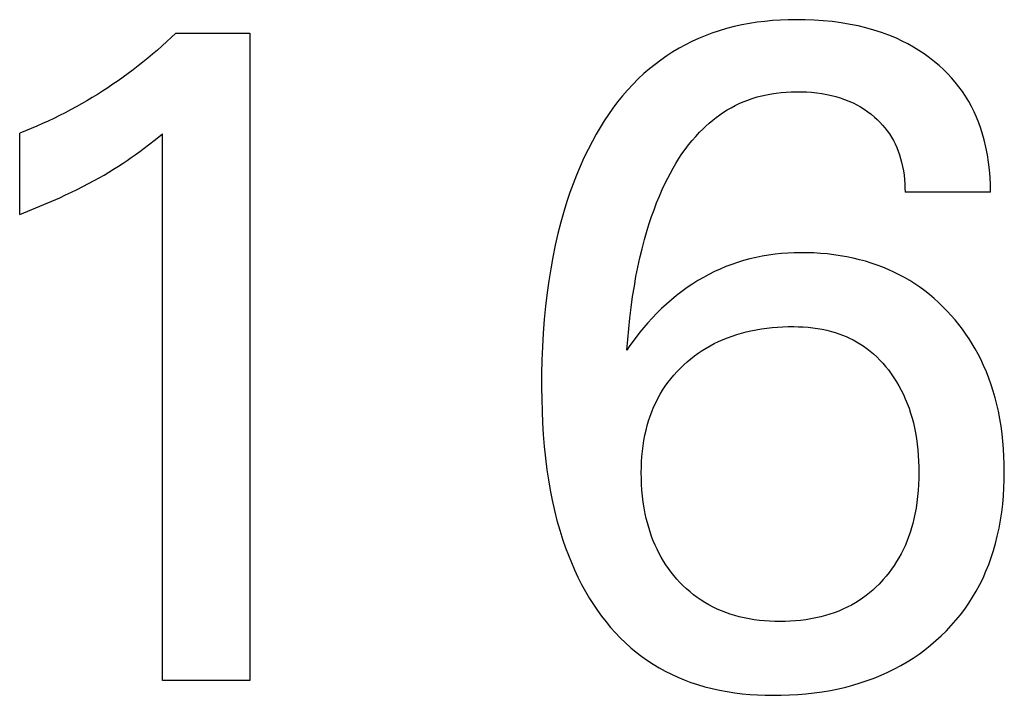
# Model space of a CAD drawing. Extents: x 0 to 594, y 0 to 420.
# Drawn here: x 249 to 252, y 209 to 211 of the extents above; entities that cross this region are included whole.
import ezdxf

# ---------------------------------------------------------------- set-up
doc = ezdxf.new("R2010")
doc.units = 0
doc.header["$LTSCALE"] = 32.67
doc.layers.add('10500_FRONT_LABELING', color=7, linetype='CONTINUOUS')

msp = doc.modelspace()

# ---------------------------------------------------------------- linework, layer by layer
at = {"layer": '10500_FRONT_LABELING', "color": 7, "linetype": 'CONTINUOUS'}
for p, q in [((250.938, 211.1965), (250.9183, 211.1915)), ((250.9578, 211.2008), (250.938, 211.1965)), ((250.9778, 211.2045), (250.9578, 211.2008)), ((250.9979, 211.2076), (250.9778, 211.2045)), ((251.0181, 211.2101), (250.9979, 211.2076)), ((251.0383, 211.212), (251.0181, 211.2101)), ((251.0586, 211.2133), (251.0383, 211.212)), ((251.079, 211.2142), (251.0586, 211.2133)), ((251.0993, 211.2145), (251.079, 211.2142)), ((251.123, 211.2143), (251.0993, 211.2145)), ((251.1467, 211.2134), (251.123, 211.2143)), ((251.1703, 211.2117), (251.1467, 211.2134)), ((251.1939, 211.2094), (251.1703, 211.2117)), ((251.2173, 211.2063), (251.1939, 211.2094)), ((251.2407, 211.2023), (251.2173, 211.2063)), ((251.2613, 211.1981), (251.2407, 211.2023)), ((251.2817, 211.1932), (251.2613, 211.1981)), ((249.4812, 211.1795), (249.4694, 211.1682)), ((249.4812, 211.1795), (249.674, 211.1795)), ((249.674, 211.1795), (249.674, 209.4892)), ((250.862, 211.1726), (250.8446, 211.1653)), ((250.8796, 211.1793), (250.862, 211.1726)), ((250.8989, 211.1857), (250.8796, 211.1793)), ((250.9183, 211.1915), (250.8989, 211.1857)), ((251.302, 211.1875), (251.2817, 211.1932)), ((251.322, 211.1811), (251.302, 211.1875)), ((251.3417, 211.1738), (251.322, 211.1811)), ((251.3611, 211.1658), (251.3417, 211.1738)), ((249.4454, 211.1461), (249.4331, 211.1353)), ((249.4575, 211.1571), (249.4454, 211.1461)), ((249.4694, 211.1682), (249.4575, 211.1571)), ((250.8106, 211.1489), (250.7941, 211.1398)), ((250.8275, 211.1574), (250.8106, 211.1489)), ((250.8446, 211.1653), (250.8275, 211.1574)), ((251.3763, 211.1587), (251.3611, 211.1658)), ((251.3912, 211.1511), (251.3763, 211.1587)), ((251.4058, 211.1429), (251.3912, 211.1511)), ((249.4207, 211.1247), (249.4082, 211.1142)), ((249.4331, 211.1353), (249.4207, 211.1247)), ((250.762, 211.1199), (250.7465, 211.1092)), ((250.7779, 211.1302), (250.762, 211.1199)), ((250.7941, 211.1398), (250.7779, 211.1302)), ((251.4201, 211.1342), (251.4058, 211.1429)), ((251.434, 211.125), (251.4201, 211.1342)), ((251.4476, 211.1152), (251.434, 211.125)), ((249.3827, 211.0937), (249.3698, 211.0837)), ((249.3955, 211.1038), (249.3827, 211.0937)), ((249.4082, 211.1142), (249.3955, 211.1038)), ((250.7314, 211.0978), (250.7167, 211.086)), ((250.7465, 211.1092), (250.7314, 211.0978)), ((251.4607, 211.1048), (251.4476, 211.1152)), ((251.4724, 211.095), (251.4607, 211.1048)), ((251.4836, 211.0847), (251.4724, 211.095)), ((249.3567, 211.0739), (249.3437, 211.0644)), ((249.3698, 211.0837), (249.3567, 211.0739)), ((250.7025, 211.0737), (250.6877, 211.0598)), ((250.7167, 211.086), (250.7025, 211.0737)), ((251.4945, 211.074), (251.4836, 211.0847)), ((251.5049, 211.0628), (251.4945, 211.074)), ((249.3172, 211.0459), (249.3038, 211.0369)), ((249.3305, 211.0551), (249.3172, 211.0459)), ((249.3437, 211.0644), (249.3305, 211.0551)), ((250.6735, 211.0455), (250.6598, 211.0306)), ((250.6877, 211.0598), (250.6735, 211.0455)), ((251.5148, 211.0513), (251.5049, 211.0628)), ((251.5243, 211.0394), (251.5148, 211.0513)), ((249.2767, 211.0195), (249.2629, 211.011)), ((249.2903, 211.0281), (249.2767, 211.0195)), ((249.3038, 211.0369), (249.2903, 211.0281)), ((250.6598, 211.0306), (250.6466, 211.0153)), ((251.01, 211.0159), (251.0226, 211.0187)), ((251.0226, 211.0187), (251.0352, 211.0211)), ((251.0352, 211.0211), (251.0479, 211.023)), ((251.0479, 211.023), (251.0607, 211.0245)), ((251.0607, 211.0245), (251.0736, 211.0256)), ((251.0736, 211.0256), (251.0864, 211.0262)), ((251.0864, 211.0262), (251.0993, 211.0265)), ((251.0993, 211.0265), (251.1128, 211.0264)), ((251.1128, 211.0264), (251.1264, 211.0259)), ((251.1264, 211.0259), (251.1398, 211.0249)), ((251.1398, 211.0249), (251.1532, 211.0235)), ((251.1532, 211.0235), (251.1666, 211.0216)), ((251.1666, 211.0216), (251.1799, 211.0192)), ((251.1799, 211.0192), (251.1916, 211.0166)), ((251.5333, 211.0271), (251.5243, 211.0394)), ((251.5417, 211.0145), (251.5333, 211.0271)), ((249.2351, 210.9947), (249.221, 210.9868)), ((249.249, 211.0028), (249.2351, 210.9947)), ((249.2629, 211.011), (249.249, 211.0028)), ((250.6339, 210.9996), (250.6217, 210.9834)), ((250.6466, 211.0153), (250.6339, 210.9996)), ((250.9403, 210.9902), (250.9507, 210.9953)), ((250.9507, 210.9953), (250.9613, 211)), ((250.9613, 211), (250.9732, 211.0047)), ((250.9732, 211.0047), (250.9853, 211.009)), ((250.9853, 211.009), (250.9976, 211.0127)), ((250.9976, 211.0127), (251.01, 211.0159)), ((251.1916, 211.0166), (251.2032, 211.0136)), ((251.2032, 211.0136), (251.2147, 211.0102)), ((251.2147, 211.0102), (251.2261, 211.0063)), ((251.2261, 211.0063), (251.2372, 211.002)), ((251.2372, 211.002), (251.2482, 210.9971)), ((251.2482, 210.9971), (251.2581, 210.992)), ((251.2581, 210.992), (251.2679, 210.9866)), ((251.5498, 211.0013), (251.5417, 211.0145)), ((251.5572, 210.9877), (251.5498, 211.0013)), ((249.1923, 210.9715), (249.1779, 210.9641)), ((249.2067, 210.979), (249.1923, 210.9715)), ((249.221, 210.9868), (249.2067, 210.979)), ((250.61, 210.9669), (250.5988, 210.95)), ((250.6217, 210.9834), (250.61, 210.9669)), ((250.8911, 210.9592), (250.9005, 210.9661)), ((250.9005, 210.9661), (250.9101, 210.9726)), ((250.9101, 210.9726), (250.92, 210.9789)), ((250.92, 210.9789), (250.93, 210.9847)), ((250.93, 210.9847), (250.9403, 210.9902)), ((251.2679, 210.9866), (251.2774, 210.9806)), ((251.2774, 210.9806), (251.2866, 210.9743)), ((251.2866, 210.9743), (251.2955, 210.9675)), ((251.2955, 210.9675), (251.3041, 210.9603)), ((251.5641, 210.9738), (251.5572, 210.9877)), ((251.5704, 210.9597), (251.5641, 210.9738)), ((249.1339, 210.9432), (249.1191, 210.9366)), ((249.1487, 210.9499), (249.1339, 210.9432)), ((249.1633, 210.9569), (249.1487, 210.9499)), ((249.1779, 210.9641), (249.1633, 210.9569)), ((250.5988, 210.95), (250.5881, 210.9328)), ((250.8643, 210.9368), (250.873, 210.9445)), ((250.873, 210.9445), (250.8819, 210.952)), ((250.8819, 210.952), (250.8911, 210.9592)), ((251.3041, 210.9603), (251.3114, 210.9536)), ((251.3114, 210.9536), (251.3183, 210.9467)), ((251.3183, 210.9467), (251.325, 210.9395)), ((251.5762, 210.9453), (251.5704, 210.9597)), ((251.5814, 210.9306), (251.5762, 210.9453)), ((249.0891, 210.9241), (249.074, 210.9181)), ((249.074, 210.706), (249.074, 210.9181)), ((249.1041, 210.9302), (249.0891, 210.9241)), ((249.1191, 210.9366), (249.1041, 210.9302)), ((249.4281, 210.902), (249.4463, 210.9169)), ((249.4463, 209.4892), (249.4463, 210.9169)), ((250.5778, 210.9153), (250.568, 210.8976)), ((250.5881, 210.9328), (250.5778, 210.9153)), ((250.8377, 210.9098), (250.8476, 210.9205)), ((250.8476, 210.9205), (250.8558, 210.9288)), ((250.8558, 210.9288), (250.8643, 210.9368)), ((251.325, 210.9395), (251.3314, 210.932)), ((251.3314, 210.932), (251.3374, 210.9242)), ((251.3374, 210.9242), (251.343, 210.9162)), ((251.343, 210.9162), (251.3483, 210.9079)), ((251.5861, 210.9158), (251.5814, 210.9306)), ((251.5903, 210.9008), (251.5861, 210.9158)), ((249.4097, 210.8874), (249.4281, 210.902)), ((250.568, 210.8976), (250.5567, 210.8758)), ((250.819, 210.8874), (250.8281, 210.8988)), ((250.8281, 210.8988), (250.8377, 210.9098)), ((251.3483, 210.9079), (251.3533, 210.8992)), ((251.3533, 210.8992), (251.3579, 210.8901)), ((251.3579, 210.8901), (251.362, 210.8809)), ((251.5949, 210.8815), (251.5903, 210.9008)), ((249.3756, 210.8617), (249.3871, 210.8702)), ((249.3871, 210.8702), (249.3985, 210.8787)), ((249.3985, 210.8787), (249.4097, 210.8874)), ((250.5567, 210.8758), (250.546, 210.8538)), ((250.7938, 210.8517), (250.8018, 210.8639)), ((250.8018, 210.8639), (250.8102, 210.8758)), ((250.8102, 210.8758), (250.819, 210.8874)), ((251.362, 210.8809), (251.3658, 210.8715)), ((251.3658, 210.8715), (251.3692, 210.862)), ((251.5988, 210.862), (251.5949, 210.8815)), ((249.3316, 210.8318), (249.3439, 210.8398)), ((249.3439, 210.8398), (249.3545, 210.847)), ((249.3545, 210.847), (249.3651, 210.8543)), ((249.3651, 210.8543), (249.3756, 210.8617)), ((250.546, 210.8538), (250.5359, 210.8314)), ((250.7787, 210.8267), (250.7861, 210.8393)), ((250.7861, 210.8393), (250.7938, 210.8517)), ((251.3692, 210.862), (251.3722, 210.8523)), ((251.3722, 210.8523), (251.3748, 210.8425)), ((251.3748, 210.8425), (251.3773, 210.8314)), ((251.6018, 210.8424), (251.5988, 210.862)), ((251.6041, 210.8227), (251.6018, 210.8424)), ((249.294, 210.8088), (249.3066, 210.8163)), ((249.3066, 210.8163), (249.3191, 210.8239)), ((249.3191, 210.8239), (249.3316, 210.8318)), ((250.5359, 210.8314), (250.5265, 210.8088)), ((250.7648, 210.801), (250.7716, 210.814)), ((250.7716, 210.814), (250.7787, 210.8267)), ((251.3773, 210.8314), (251.3794, 210.8202)), ((251.3794, 210.8202), (251.381, 210.8089)), ((251.6056, 210.803), (251.6041, 210.8227)), ((249.2388, 210.7788), (249.2536, 210.7865)), ((249.2536, 210.7865), (249.2684, 210.7944)), ((249.2684, 210.7944), (249.2812, 210.8015)), ((249.2812, 210.8015), (249.294, 210.8088)), ((250.5176, 210.786), (250.5093, 210.763)), ((250.5265, 210.8088), (250.5176, 210.786)), ((250.7503, 210.7708), (250.7583, 210.788)), ((250.7583, 210.788), (250.7648, 210.801)), ((251.381, 210.8089), (251.3822, 210.7976)), ((251.3822, 210.7976), (251.3831, 210.7863)), ((251.3831, 210.7863), (251.3835, 210.7751)), ((251.6064, 210.7834), (251.6056, 210.803)), ((249.1936, 210.7568), (249.2088, 210.764)), ((249.2088, 210.764), (249.2238, 210.7713)), ((249.2238, 210.7713), (249.2388, 210.7788)), ((250.5093, 210.763), (250.5016, 210.7397)), ((250.7427, 210.7535), (250.7503, 210.7708)), ((251.3835, 210.7751), (251.3836, 210.7639)), ((251.6065, 210.7639), (251.3836, 210.7639)), ((251.6065, 210.7639), (251.6064, 210.7834)), ((249.1369, 210.7317), (249.1577, 210.7406)), ((249.1577, 210.7406), (249.1784, 210.7498)), ((249.1784, 210.7498), (249.1936, 210.7568)), ((250.5016, 210.7397), (250.4943, 210.7164)), ((250.7288, 210.7183), (250.7355, 210.736)), ((250.7355, 210.736), (250.7427, 210.7535)), ((249.074, 210.706), (249.095, 210.7144)), ((249.095, 210.7144), (249.116, 210.7229)), ((249.116, 210.7229), (249.1369, 210.7317)), ((250.4943, 210.7164), (250.4858, 210.6862)), ((250.7224, 210.7005), (250.7288, 210.7183)), ((250.4858, 210.6862), (250.4781, 210.6559)), ((250.7164, 210.6826), (250.7224, 210.7005)), ((250.7039, 210.6407), (250.7108, 210.6646)), ((250.7108, 210.6646), (250.7164, 210.6826)), ((250.4781, 210.6559), (250.4711, 210.6254)), ((250.6976, 210.6166), (250.7039, 210.6407)), ((250.4711, 210.6254), (250.4649, 210.5947)), ((250.6918, 210.5924), (250.6976, 210.6166)), ((251.0946, 210.6057), (251.0779, 210.6049)), ((251.1113, 210.606), (251.0946, 210.6057)), ((251.1286, 210.606), (251.1113, 210.606)), ((251.1459, 210.6054), (251.1286, 210.606)), ((250.4649, 210.5947), (250.4594, 210.5639)), ((250.6866, 210.5681), (250.6918, 210.5924)), ((250.947, 210.5809), (250.9316, 210.5756)), ((250.9626, 210.5857), (250.947, 210.5809)), ((250.9788, 210.59), (250.9626, 210.5857)), ((250.995, 210.5938), (250.9788, 210.59)), ((251.0114, 210.597), (250.995, 210.5938)), ((251.0279, 210.5997), (251.0114, 210.597)), ((251.0445, 210.602), (251.0279, 210.5997)), ((251.0612, 210.6037), (251.0445, 210.602)), ((251.0779, 210.6049), (251.0612, 210.6037)), ((251.1632, 210.6044), (251.1459, 210.6054)), ((251.1804, 210.6029), (251.1632, 210.6044)), ((251.1975, 210.6009), (251.1804, 210.6029)), ((251.2146, 210.5984), (251.1975, 210.6009)), ((251.2316, 210.5954), (251.2146, 210.5984)), ((251.2485, 210.5919), (251.2316, 210.5954)), ((251.2653, 210.5878), (251.2485, 210.5919)), ((251.2805, 210.5837), (251.2653, 210.5878)), ((251.2957, 210.579), (251.2805, 210.5837)), ((250.4594, 210.5639), (250.4545, 210.5329)), ((250.6818, 210.5437), (250.6866, 210.5681)), ((250.8865, 210.5567), (250.8719, 210.5494)), ((250.9014, 210.5635), (250.8865, 210.5567)), ((250.9164, 210.5698), (250.9014, 210.5635)), ((250.9316, 210.5756), (250.9164, 210.5698)), ((251.3107, 210.5739), (251.2957, 210.579)), ((251.3255, 210.5683), (251.3107, 210.5739)), ((251.3401, 210.5622), (251.3255, 210.5683)), ((251.3545, 210.5557), (251.3401, 210.5622)), ((251.3687, 210.5487), (251.3545, 210.5557)), ((250.4545, 210.5329), (250.4502, 210.5019)), ((250.6775, 210.5192), (250.6818, 210.5437)), ((250.8435, 210.5333), (250.8297, 210.5247)), ((250.8576, 210.5416), (250.8435, 210.5333)), ((250.8719, 210.5494), (250.8576, 210.5416)), ((251.3826, 210.5412), (251.3687, 210.5487)), ((251.3962, 210.5332), (251.3826, 210.5412)), ((251.4095, 210.5248), (251.3962, 210.5332)), ((250.6731, 210.4914), (250.6775, 210.5192)), ((250.8013, 210.5048), (250.7877, 210.4942)), ((250.8153, 210.515), (250.8013, 210.5048)), ((250.8297, 210.5247), (250.8153, 210.515)), ((251.4225, 210.5159), (251.4095, 210.5248)), ((251.4351, 210.5066), (251.4225, 210.5159)), ((251.4475, 210.4968), (251.4351, 210.5066)), ((250.4502, 210.5019), (250.446, 210.4667)), ((250.6693, 210.4635), (250.6731, 210.4914)), ((250.7743, 210.4833), (250.7613, 210.4719)), ((250.7877, 210.4942), (250.7743, 210.4833)), ((251.4595, 210.4866), (251.4475, 210.4968)), ((251.4711, 210.476), (251.4595, 210.4866)), ((250.446, 210.4667), (250.4426, 210.4314)), ((250.6659, 210.4356), (250.6693, 210.4635)), ((250.7486, 210.4601), (250.7363, 210.448)), ((250.7613, 210.4719), (250.7486, 210.4601)), ((251.4825, 210.4651), (251.4711, 210.476)), ((251.4935, 210.4538), (251.4825, 210.4651)), ((251.5041, 210.4422), (251.4935, 210.4538)), ((250.4426, 210.4314), (250.4399, 210.396)), ((250.663, 210.4077), (250.6659, 210.4356)), ((250.7242, 210.4356), (250.7125, 210.4229)), ((250.7363, 210.448), (250.7242, 210.4356)), ((251.5141, 210.4305), (251.5041, 210.4422)), ((251.5238, 210.4186), (251.5141, 210.4305)), ((250.6605, 210.3798), (250.663, 210.4077)), ((250.7125, 210.4229), (250.6921, 210.399)), ((250.9693, 210.3993), (250.9816, 210.4022)), ((250.9816, 210.4022), (250.9954, 210.4049)), ((250.9954, 210.4049), (251.0092, 210.4073)), ((251.0092, 210.4073), (251.0232, 210.4093)), ((251.0232, 210.4093), (251.0371, 210.4109)), ((251.0371, 210.4109), (251.0511, 210.412)), ((251.0511, 210.412), (251.0651, 210.4128)), ((251.0651, 210.4128), (251.0792, 210.4132)), ((251.0792, 210.4132), (251.0933, 210.4133)), ((251.0933, 210.4133), (251.1057, 210.413)), ((251.1057, 210.413), (251.1182, 210.4124)), ((251.1182, 210.4124), (251.1307, 210.4115)), ((251.1307, 210.4115), (251.1431, 210.4102)), ((251.1431, 210.4102), (251.1554, 210.4085)), ((251.1554, 210.4085), (251.1677, 210.4064)), ((251.1677, 210.4064), (251.1799, 210.4038)), ((251.1799, 210.4038), (251.1919, 210.4007)), ((251.1919, 210.4007), (251.2016, 210.3978)), ((251.5332, 210.4064), (251.5238, 210.4186)), ((251.5421, 210.3939), (251.5332, 210.4064)), ((250.4399, 210.396), (250.4378, 210.3606)), ((250.6583, 210.3518), (250.6605, 210.3798)), ((250.674, 210.3753), (250.666, 210.3637)), ((250.6921, 210.399), (250.674, 210.3753)), ((250.8974, 210.3744), (250.909, 210.3795)), ((250.909, 210.3795), (250.9208, 210.3842)), ((250.9208, 210.3842), (250.9327, 210.3885)), ((250.9327, 210.3885), (250.9448, 210.3925)), ((250.9448, 210.3925), (250.957, 210.3961)), ((250.957, 210.3961), (250.9693, 210.3993)), ((251.2016, 210.3978), (251.2112, 210.3946)), ((251.2112, 210.3946), (251.2207, 210.3911)), ((251.2207, 210.3911), (251.23, 210.3872)), ((251.23, 210.3872), (251.2392, 210.383)), ((251.2392, 210.383), (251.2483, 210.3785)), ((251.2483, 210.3785), (251.2571, 210.3737)), ((251.5507, 210.3812), (251.5421, 210.3939)), ((251.5589, 210.3682), (251.5507, 210.3812)), ((250.4378, 210.3606), (250.4364, 210.3252)), ((250.666, 210.3637), (250.6583, 210.3518)), ((250.8444, 210.3438), (250.8545, 210.3506)), ((250.8545, 210.3506), (250.8648, 210.3571)), ((250.8648, 210.3571), (250.8753, 210.3631)), ((250.8753, 210.3631), (250.886, 210.3688)), ((250.886, 210.3688), (250.8974, 210.3744)), ((251.2571, 210.3737), (251.2658, 210.3685)), ((251.2658, 210.3685), (251.2743, 210.3629)), ((251.2743, 210.3629), (251.2836, 210.3563)), ((251.2836, 210.3563), (251.2926, 210.3493)), ((251.2926, 210.3493), (251.3013, 210.3419)), ((251.5667, 210.355), (251.5589, 210.3682)), ((251.5741, 210.3415), (251.5667, 210.355)), ((250.4364, 210.3252), (250.4356, 210.2897)), ((250.8156, 210.3214), (250.8249, 210.3292)), ((250.8249, 210.3292), (250.8345, 210.3367)), ((250.8345, 210.3367), (250.8444, 210.3438)), ((251.3013, 210.3419), (251.3097, 210.3341)), ((251.3097, 210.3341), (251.3178, 210.326)), ((251.3178, 210.326), (251.3256, 210.3176)), ((251.5811, 210.3279), (251.5741, 210.3415)), ((251.5888, 210.3116), (251.5811, 210.3279)), ((250.789, 210.2958), (250.7976, 210.3047)), ((250.7976, 210.3047), (250.8065, 210.3133)), ((250.8065, 210.3133), (250.8156, 210.3214)), ((251.3256, 210.3176), (251.3331, 210.309)), ((251.3331, 210.309), (251.3403, 210.3)), ((251.3403, 210.3), (251.3477, 210.29)), ((251.5959, 210.2951), (251.5888, 210.3116)), ((250.4356, 210.2897), (250.4354, 210.2542)), ((250.7653, 210.2674), (250.7729, 210.2772)), ((250.7729, 210.2772), (250.7808, 210.2867)), ((250.7808, 210.2867), (250.789, 210.2958)), ((251.3477, 210.29), (251.3548, 210.2797)), ((251.3548, 210.2797), (251.3615, 210.2691)), ((251.6024, 210.2784), (251.5959, 210.2951)), ((251.6084, 210.2615), (251.6024, 210.2784)), ((250.4354, 210.2542), (250.4358, 210.2235)), ((250.7449, 210.2366), (250.7513, 210.2471)), ((250.7513, 210.2471), (250.7581, 210.2574)), ((250.7581, 210.2574), (250.7653, 210.2674)), ((251.3615, 210.2691), (251.3678, 210.2584)), ((251.3678, 210.2584), (251.3738, 210.2474)), ((251.3738, 210.2474), (251.3793, 210.2362)), ((251.6139, 210.2443), (251.6084, 210.2615)), ((250.4358, 210.2235), (250.4366, 210.1927)), ((250.7332, 210.2143), (250.7388, 210.2255)), ((250.7388, 210.2255), (250.7449, 210.2366)), ((251.3793, 210.2362), (251.3844, 210.2248)), ((251.3844, 210.2248), (251.3895, 210.2125)), ((251.6189, 210.2271), (251.6139, 210.2443)), ((251.6233, 210.2097), (251.6189, 210.2271)), ((250.7231, 210.1911), (250.7279, 210.2028)), ((250.7279, 210.2028), (250.7332, 210.2143)), ((251.3895, 210.2125), (251.3941, 210.2)), ((251.3941, 210.2), (251.3983, 210.1873)), ((251.6273, 210.1921), (251.6233, 210.2097)), ((250.4366, 210.1927), (250.4379, 210.1619)), ((250.7147, 210.1673), (250.7187, 210.1793)), ((250.7187, 210.1793), (250.7231, 210.1911)), ((251.3983, 210.1873), (251.402, 210.1746)), ((251.402, 210.1746), (251.4054, 210.1617)), ((251.6311, 210.1727), (251.6273, 210.1921)), ((251.6343, 210.1532), (251.6311, 210.1727)), ((250.4379, 210.1619), (250.4398, 210.1312)), ((250.708, 210.143), (250.7112, 210.1552)), ((250.7112, 210.1552), (250.7147, 210.1673)), ((251.4054, 210.1617), (251.4083, 210.1487)), ((251.4083, 210.1487), (251.4109, 210.1356)), ((251.6369, 210.1336), (251.6343, 210.1532)), ((250.4398, 210.1312), (250.4423, 210.1005)), ((250.7024, 210.1157), (250.705, 210.1294)), ((250.705, 210.1294), (250.708, 210.143)), ((251.4109, 210.1356), (251.4134, 210.121)), ((251.4134, 210.121), (251.4154, 210.1064)), ((251.6391, 210.114), (251.6369, 210.1336)), ((250.4423, 210.1005), (250.4455, 210.0699)), ((250.6986, 210.0882), (250.7003, 210.102)), ((250.7003, 210.102), (250.7024, 210.1157)), ((251.4154, 210.1064), (251.4171, 210.0917)), ((251.6407, 210.0943), (251.6391, 210.114)), ((251.6418, 210.0745), (251.6407, 210.0943)), ((250.4455, 210.0699), (250.4494, 210.0394)), ((250.6964, 210.0604), (250.6973, 210.0743)), ((250.6973, 210.0743), (250.6986, 210.0882)), ((251.4171, 210.0917), (251.4183, 210.0769)), ((251.4183, 210.0769), (251.4191, 210.0622)), ((251.6425, 210.0548), (251.6418, 210.0745)), ((250.6957, 210.0326), (250.6959, 210.0465)), ((250.6959, 210.0465), (250.6964, 210.0604)), ((251.4191, 210.0622), (251.4196, 210.0474)), ((251.4196, 210.0474), (251.4198, 210.0326)), ((251.6427, 210.035), (251.6425, 210.0548)), ((250.4494, 210.0394), (250.4534, 210.0128)), ((250.6958, 210.017), (250.6957, 210.0326)), ((250.6964, 210.0015), (250.6958, 210.017)), ((251.4196, 210.0168), (251.419, 210.0012)), ((251.4198, 210.0326), (251.4196, 210.0168)), ((251.6424, 210.0136), (251.6427, 210.035)), ((250.4534, 210.0128), (250.458, 209.9862)), ((250.6974, 209.986), (250.6964, 210.0015)), ((251.419, 210.0012), (251.418, 209.9855)), ((251.6403, 209.971), (251.6416, 209.9923)), ((251.6416, 209.9923), (251.6424, 210.0136)), ((250.458, 209.9862), (250.4632, 209.9598)), ((250.6988, 209.9705), (250.6974, 209.986)), ((250.7007, 209.9551), (250.6988, 209.9705)), ((251.4166, 209.9699), (251.4147, 209.9543)), ((251.418, 209.9855), (251.4166, 209.9699)), ((251.6384, 209.9498), (251.6403, 209.971)), ((250.4632, 209.9598), (250.4691, 209.9335)), ((250.7031, 209.9398), (250.7007, 209.9551)), ((250.706, 209.9245), (250.7031, 209.9398)), ((251.4123, 209.9388), (251.4095, 209.9233)), ((251.4147, 209.9543), (251.4123, 209.9388)), ((251.6359, 209.9286), (251.6384, 209.9498)), ((250.4691, 209.9335), (250.4757, 209.9074)), ((250.7086, 209.9126), (250.706, 209.9245)), ((250.7116, 209.9007), (250.7086, 209.9126)), ((251.4095, 209.9233), (251.4068, 209.9113)), ((251.6327, 209.9076), (251.6359, 209.9286)), ((250.4757, 209.9074), (250.483, 209.8815)), ((250.7149, 209.8889), (250.7116, 209.9007)), ((250.7186, 209.8772), (250.7149, 209.8889)), ((251.4006, 209.8875), (251.3969, 209.8757)), ((251.4039, 209.8993), (251.4006, 209.8875)), ((251.4068, 209.9113), (251.4039, 209.8993)), ((251.6244, 209.8658), (251.6289, 209.8866)), ((251.6289, 209.8866), (251.6327, 209.9076)), ((250.483, 209.8815), (250.4911, 209.8558)), ((250.7226, 209.8656), (250.7186, 209.8772)), ((250.727, 209.8542), (250.7226, 209.8656)), ((251.3929, 209.8641), (251.3885, 209.8526)), ((251.3969, 209.8757), (251.3929, 209.8641)), ((251.6197, 209.8471), (251.6244, 209.8658)), ((250.4911, 209.8558), (250.498, 209.836)), ((250.498, 209.836), (250.5053, 209.8164)), ((250.7318, 209.8429), (250.727, 209.8542)), ((250.7369, 209.8318), (250.7318, 209.8429)), ((251.3837, 209.8413), (251.3785, 209.8301)), ((251.3885, 209.8526), (251.3837, 209.8413)), ((251.6144, 209.8287), (251.6197, 209.8471)), ((250.5053, 209.8164), (250.5132, 209.797)), ((250.7422, 209.8213), (250.7369, 209.8318)), ((250.7478, 209.8111), (250.7422, 209.8213)), ((250.7537, 209.8011), (250.7478, 209.8111)), ((251.3677, 209.8096), (251.3617, 209.7996)), ((251.3733, 209.8198), (251.3677, 209.8096)), ((251.3785, 209.8301), (251.3733, 209.8198)), ((251.602, 209.7923), (251.6085, 209.8104)), ((251.6085, 209.8104), (251.6144, 209.8287)), ((250.5132, 209.797), (250.5216, 209.7778)), ((250.76, 209.7913), (250.7537, 209.8011)), ((250.7667, 209.7816), (250.76, 209.7913)), ((251.3554, 209.7898), (251.3488, 209.7803)), ((251.3617, 209.7996), (251.3554, 209.7898)), ((251.5949, 209.7745), (251.602, 209.7923)), ((250.5216, 209.7778), (250.5305, 209.7588)), ((250.5305, 209.7588), (250.54, 209.7401)), ((250.7736, 209.7723), (250.7667, 209.7816)), ((250.7809, 209.7631), (250.7736, 209.7723)), ((250.7885, 209.7542), (250.7809, 209.7631)), ((251.3346, 209.7619), (251.327, 209.753)), ((251.3419, 209.771), (251.3346, 209.7619)), ((251.3488, 209.7803), (251.3419, 209.771)), ((251.5871, 209.7569), (251.5949, 209.7745)), ((250.54, 209.7401), (250.5501, 209.7217)), ((250.7966, 209.7454), (250.7885, 209.7542)), ((250.805, 209.7368), (250.7966, 209.7454)), ((250.8137, 209.7286), (250.805, 209.7368)), ((251.3078, 209.7332), (251.2995, 209.7255)), ((251.3159, 209.7411), (251.3078, 209.7332)), ((251.327, 209.753), (251.3159, 209.7411)), ((251.5696, 209.7228), (251.5787, 209.7397)), ((251.5787, 209.7397), (251.5871, 209.7569)), ((250.5501, 209.7217), (250.5607, 209.7036)), ((250.8228, 209.7207), (250.8137, 209.7286)), ((250.8321, 209.7131), (250.8228, 209.7207)), ((250.8417, 209.7059), (250.8321, 209.7131)), ((251.2821, 209.7112), (251.273, 209.7045)), ((251.2909, 209.7182), (251.2821, 209.7112)), ((251.2995, 209.7255), (251.2909, 209.7182)), ((251.5501, 209.6911), (251.5601, 209.7068)), ((251.5601, 209.7068), (251.5696, 209.7228)), ((250.5607, 209.7036), (250.5707, 209.6879)), ((250.5707, 209.6879), (250.5812, 209.6724)), ((250.8515, 209.6991), (250.8417, 209.7059)), ((250.8617, 209.6927), (250.8515, 209.6991)), ((250.8722, 209.6866), (250.8617, 209.6927)), ((250.8829, 209.6809), (250.8722, 209.6866)), ((250.8939, 209.6757), (250.8829, 209.6809)), ((251.2436, 209.6861), (251.2328, 209.6805)), ((251.2542, 209.6921), (251.2436, 209.6861)), ((251.2637, 209.6981), (251.2542, 209.6921)), ((251.273, 209.7045), (251.2637, 209.6981)), ((251.5395, 209.6759), (251.5501, 209.6911)), ((250.5812, 209.6724), (250.5922, 209.6572)), ((250.5922, 209.6572), (250.6036, 209.6424)), ((250.9051, 209.6709), (250.8939, 209.6757)), ((250.9164, 209.6665), (250.9051, 209.6709)), ((250.9279, 209.6625), (250.9164, 209.6665)), ((250.9395, 209.6589), (250.9279, 209.6625)), ((250.9512, 209.6557), (250.9395, 209.6589)), ((250.9642, 209.6527), (250.9512, 209.6557)), ((251.1642, 209.6556), (251.1511, 209.6526)), ((251.176, 209.6587), (251.1642, 209.6556)), ((251.1877, 209.6622), (251.176, 209.6587)), ((251.1992, 209.6662), (251.1877, 209.6622)), ((251.2106, 209.6705), (251.1992, 209.6662)), ((251.2218, 209.6753), (251.2106, 209.6705)), ((251.2328, 209.6805), (251.2218, 209.6753)), ((251.5165, 209.6466), (251.5283, 209.661)), ((251.5283, 209.661), (251.5395, 209.6759)), ((250.6036, 209.6424), (250.6155, 209.628)), ((250.9773, 209.6501), (250.9642, 209.6527)), ((250.9905, 209.648), (250.9773, 209.6501)), ((251.0038, 209.6463), (250.9905, 209.648)), ((251.0171, 209.645), (251.0038, 209.6463)), ((251.0304, 209.6441), (251.0171, 209.645)), ((251.0438, 209.6436), (251.0304, 209.6441)), ((251.0571, 209.6434), (251.0438, 209.6436)), ((251.0706, 209.6436), (251.0571, 209.6434)), ((251.0842, 209.6441), (251.0706, 209.6436)), ((251.0976, 209.6449), (251.0842, 209.6441)), ((251.1111, 209.6462), (251.0976, 209.6449)), ((251.1245, 209.6479), (251.1111, 209.6462)), ((251.1378, 209.65), (251.1245, 209.6479)), ((251.1511, 209.6526), (251.1378, 209.65)), ((251.4915, 209.6191), (251.5042, 209.6326)), ((251.5042, 209.6326), (251.5165, 209.6466)), ((250.6155, 209.628), (250.628, 209.614)), ((250.628, 209.614), (250.6408, 209.6005)), ((251.4644, 209.5934), (251.4782, 209.606)), ((251.4782, 209.606), (251.4915, 209.6191)), ((250.6408, 209.6005), (250.6542, 209.5875)), ((250.6542, 209.5875), (250.6681, 209.575)), ((251.4354, 209.5696), (251.4501, 209.5812)), ((251.4501, 209.5812), (251.4644, 209.5934)), ((250.6681, 209.575), (250.6824, 209.5631)), ((250.6824, 209.5631), (250.6968, 209.5521)), ((251.4048, 209.548), (251.4203, 209.5585)), ((251.4203, 209.5585), (251.4354, 209.5696)), ((250.6968, 209.5521), (250.7116, 209.5416)), ((250.7116, 209.5416), (250.7268, 209.5317)), ((250.7268, 209.5317), (250.7424, 209.5224)), ((251.3563, 209.5197), (251.3728, 209.5286)), ((251.3728, 209.5286), (251.389, 209.538)), ((251.389, 209.538), (251.4048, 209.548)), ((250.7424, 209.5224), (250.7583, 209.5136)), ((250.7583, 209.5136), (250.7745, 209.5055)), ((250.7745, 209.5055), (250.791, 209.4979)), ((251.3031, 209.4958), (251.3211, 209.5032)), ((251.3211, 209.5032), (251.3389, 209.5111)), ((251.3389, 209.5111), (251.3563, 209.5197)), ((249.674, 209.4892), (249.4463, 209.4892)), ((250.791, 209.4979), (250.8077, 209.4909)), ((250.8077, 209.4909), (250.8247, 209.4845)), ((250.8247, 209.4845), (250.8419, 209.4787)), ((250.8419, 209.4787), (250.861, 209.4731)), ((251.2289, 209.4723), (251.2477, 209.4774)), ((251.2477, 209.4774), (251.2663, 209.4829)), ((251.2663, 209.4829), (251.2848, 209.4891)), ((251.2848, 209.4891), (251.3031, 209.4958)), ((250.861, 209.4731), (250.8804, 209.4681)), ((250.8804, 209.4681), (250.8999, 209.4638)), ((250.8999, 209.4638), (250.9195, 209.4602)), ((250.9195, 209.4602), (250.9393, 209.4573)), ((250.9393, 209.4573), (250.9591, 209.4549)), ((250.9591, 209.4549), (250.9791, 209.453)), ((250.9791, 209.453), (250.999, 209.4517)), ((250.999, 209.4517), (251.019, 209.4509)), ((251.019, 209.4509), (251.0391, 209.4506)), ((251.0391, 209.4506), (251.0606, 209.4508)), ((251.0606, 209.4508), (251.0821, 209.4515)), ((251.0821, 209.4515), (251.1036, 209.4527)), ((251.1036, 209.4527), (251.1251, 209.4545)), ((251.1251, 209.4545), (251.1464, 209.4569)), ((251.1464, 209.4569), (251.1677, 209.46)), ((251.1677, 209.46), (251.1889, 209.4636)), ((251.1889, 209.4636), (251.2099, 209.4679)), ((251.2099, 209.4679), (251.2289, 209.4723))]:
    msp.add_line(p, q, dxfattribs=at)

doc.saveas('drawing.dxf')
